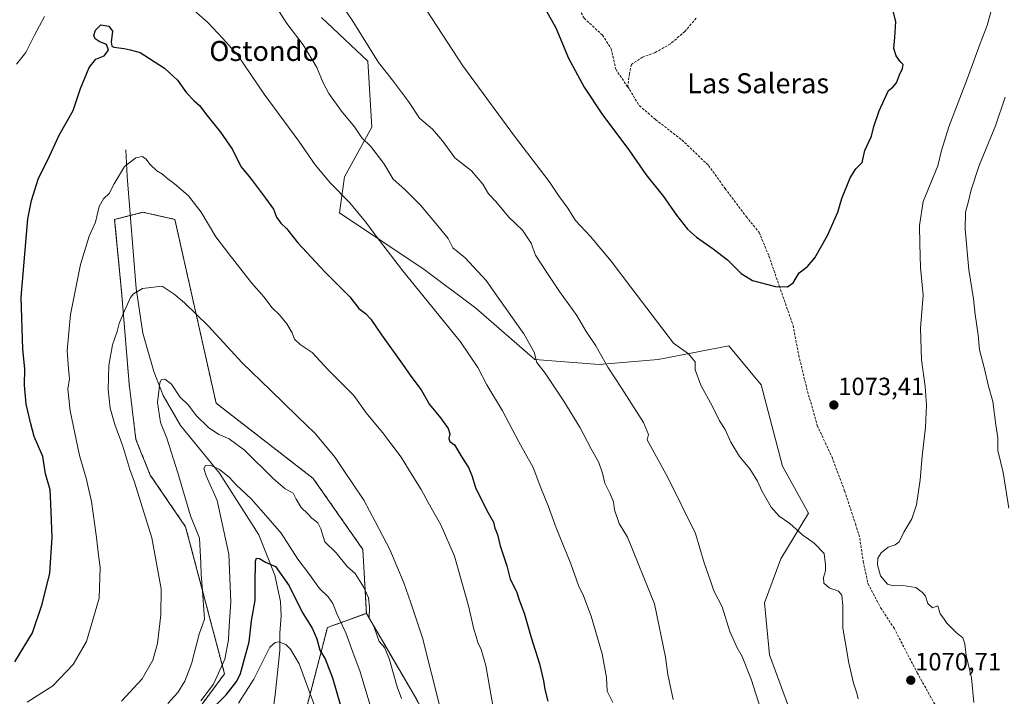
# Model space of a CAD drawing. Units: metres. Extents: x 586836 to 590272, y 4740546 to 4742903.
# Drawn here: x 587999 to 588394, y 4741942 to 4742213 of the extents above; entities that cross this region are included whole.
import ezdxf
from ezdxf.enums import TextEntityAlignment as Align

# ---------------------------------------------------------------- set-up
doc = ezdxf.new("R2010")
doc.units = ezdxf.units.M
doc.header["$MEASUREMENT"] = 0
doc.linetypes.add('TRAZOS', pattern=[0.75, 0.5, -0.25])
doc.linetypes.add('TRAZOSX2', pattern=[1.5, 1, -0.5])
for name, color, linetype, lineweight in [('Arbolado forestal', 92, 'TRAZOS', 0), ('Arbolado forestal CxS', 92, 'Continuous', 0), ('Carátula', 7, 'Continuous', 5), ('Corriente natural lineal', 142, 'Continuous', 13), ('Curva de nivel maestra', 36, 'Continuous', 30), ('Curva de nivel normal', 36, 'Continuous', 0), ('Pastizal CxS', 92, 'Continuous', 0), ('Punto de cota en terreno', 7, 'Continuous', 0), ('Rótulo de punto de cota en terreno', 19, 'Continuous', 0), ('Senda', 19, 'TRAZOSX2', 0), ('Texto cartográfico', 19, 'Continuous', 0)]:
    doc.layers.add(name, color=color, linetype=linetype, lineweight=lineweight)
doc.styles.add('Arial', font='txt', dxfattribs={"height": 0.2})

# ---------------------------------------------------------------- blocks, each defined once
blk = doc.blocks.new('*U151')
at = {"layer": 'Pastizal CxS', "color": 92, "linetype": 'Continuous', "lineweight": 0}
blk.add_polyline3d([(588308.87, 4741933.97, 1066.64), (588299.74, 4741958.73, 1066.53), (588297.79, 4741979.59, 1067.37), (588304.31, 4741997.19, 1069.07), (588315.39, 4742015.44, 1070.46), (588304.96, 4742034.35, 1071.04), (588296.49, 4742066.94, 1072.59), (588283.45, 4742082.58, 1072.47), (588255.13, 4742077.12, 1068.38), (588231.43, 4742075.06, 1064.27), (588205.67, 4742077.12, 1059.72), (588181.97, 4742097.73, 1057.7), (588161.37, 4742113.18, 1056.2), (588127.36, 4742135.85, 1053.63), (588129.42, 4742150.28, 1056.18), (588140.33, 4742170.16, 1061.16), (588138.7, 4742196.65, 1064.08), (588120.15, 4742214.17, 1062.49)], dxfattribs=at)
blk = doc.blocks.new('*U170')
at = {"layer": 'Curva de nivel normal', "color": 36, "linetype": 'Continuous', "lineweight": 0}
for points in [[(588158.22, 4742223.46, 1070), (588176.86, 4742194.78, 1070), (588197.48, 4742166.65, 1070), (588211.46, 4742148.42, 1070), (588215.21, 4742142.87, 1070), (588218.85, 4742137.72, 1070), (588221.98, 4742132.79, 1070), (588228.01, 4742126.42, 1070), (588236.31, 4742116.51, 1070), (588244.14, 4742106.09, 1070), (588261.31, 4742083.61, 1070), (588267.26, 4742079.33, 1070), (588269.93, 4742076.22, 1070), (588270.02, 4742072.95, 1070), (588272.26, 4742066.81, 1070), (588276.86, 4742058.22, 1070), (588279.75, 4742052.45, 1070), (588281.96, 4742048.98, 1070), (588284.21, 4742043.92, 1070), (588287.81, 4742038.22, 1070), (588291.84, 4742033.27, 1070), (588295.02, 4742028.32, 1070), (588296.71, 4742024.44, 1070), (588300.38, 4742017.92, 1070), (588303.61, 4742014.35, 1070), (588307.9, 4742011.32, 1070), (588313.09, 4742006.69, 1070), (588317.73, 4742003.47, 1070), (588321.66, 4741999.34, 1070), (588322.2, 4741994.85, 1070), (588322.17, 4741992.39, 1070), (588321.4, 4741989.68, 1070), (588321.62, 4741987.49, 1070), (588323.63, 4741985.62, 1070), (588327.38, 4741984.27, 1070), (588328.83, 4741982.68, 1070), (588329.14, 4741978.33, 1070), (588329.2, 4741969.39, 1070), (588330.54, 4741961.74, 1070), (588331.45, 4741955.97, 1070), (588333.48, 4741947.34, 1070), (588334.79, 4741943.31, 1070), (588335.26, 4741941.12, 1070)], [(588381.72, 4741939.57, 1070), (588380.73, 4741949.48, 1070), (588378.56, 4741958.49, 1070), (588378.1, 4741963.16, 1070), (588377.24, 4741965.49, 1070), (588374.63, 4741967.63, 1070), (588370.81, 4741971.34, 1070), (588369.54, 4741973.4, 1070), (588368.24, 4741975.1, 1070), (588367.3, 4741978.3, 1070), (588365.08, 4741977.54, 1070), (588363.21, 4741979.34, 1070), (588362.38, 4741982.24, 1070), (588361.08, 4741983.69, 1070), (588358.5, 4741985.71, 1070), (588353.19, 4741986.56, 1070), (588349.42, 4741986.34, 1070), (588347.05, 4741987, 1070), (588344.26, 4741990.31, 1070), (588343.11, 4741994.82, 1070), (588343.15, 4741997.49, 1070), (588344.49, 4741999.62, 1070), (588347.31, 4742001.89, 1070), (588350.14, 4742002.74, 1070), (588351.74, 4742004.02, 1070), (588353.7, 4742007.82, 1070), (588356.85, 4742013.16, 1070), (588358.69, 4742018.82, 1070), (588360.23, 4742028.82, 1070), (588361.02, 4742038.38, 1070), (588362.36, 4742049.97, 1070), (588362.74, 4742058.72, 1070), (588362.24, 4742066.28, 1070), (588360.78, 4742077, 1070), (588360.36, 4742089.69, 1070), (588361.4, 4742102.91, 1070), (588360.3, 4742114, 1070), (588360.01, 4742123.52, 1070), (588359.98, 4742130.86, 1070), (588361.4, 4742140.36, 1070), (588367.32, 4742154.68, 1070), (588368.72, 4742160.93, 1070), (588371.73, 4742170.34, 1070), (588379.21, 4742189.81, 1070), (588384.2, 4742203.81, 1070), (588387.01, 4742210.99, 1070), (588390.25, 4742222.84, 1070)]]:
    blk.add_polyline3d(points, dxfattribs=at)
blk = doc.blocks.new('*U185')
at = {"layer": 'Curva de nivel normal', "color": 36, "linetype": 'Continuous', "lineweight": 0}
for points in [[(588115.72, 4742237.67, 1065), (588132.49, 4742213.1, 1065), (588142.98, 4742196.15, 1065), (588148.6, 4742189.1, 1065), (588154.98, 4742180.56, 1065), (588159.4, 4742173.88, 1065), (588164.7, 4742169.45, 1065), (588168.6, 4742164.77, 1065), (588173.6, 4742157.93, 1065), (588180.33, 4742152.77, 1065), (588184.84, 4742147.42, 1065), (588187.06, 4742143.5, 1065), (588189.98, 4742140.49, 1065), (588195.29, 4742134.12, 1065), (588200.72, 4742128.98, 1065), (588204.21, 4742123.74, 1065), (588205.93, 4742118.86, 1065), (588210.19, 4742112.36, 1065), (588215.55, 4742104.39, 1065), (588222.53, 4742094.7, 1065), (588226.26, 4742088.31, 1065), (588230.2, 4742082.56, 1065), (588234.95, 4742074, 1065), (588240.58, 4742065.42, 1065), (588249.2, 4742051.79, 1065), (588251.2, 4742047.05, 1065), (588250.7, 4742044.87, 1065), (588258.99, 4742029.83, 1065), (588270.05, 4742007.36, 1065), (588273.56, 4741995.62, 1065), (588276.16, 4741988.39, 1065), (588277.45, 4741984.39, 1065), (588280.82, 4741978, 1065), (588283.91, 4741968.09, 1065), (588286.8, 4741961.48, 1065), (588288.79, 4741958.09, 1065), (588292.38, 4741948.89, 1065), (588298.27, 4741930.45, 1065)], [(588395.68, 4742017.51, 1065), (588393.4, 4742031.84, 1065), (588391.37, 4742040.56, 1065), (588391.38, 4742045.68, 1065), (588390.58, 4742050.91, 1065), (588389.31, 4742060.28, 1065), (588387.55, 4742066.39, 1065), (588385.81, 4742073.94, 1065), (588384.02, 4742081, 1065), (588383.46, 4742086.93, 1065), (588382.29, 4742095.14, 1065), (588381.57, 4742101.38, 1065), (588379.65, 4742113.02, 1065), (588378.2, 4742129.35, 1065), (588378.34, 4742136.19, 1065), (588379.46, 4742139.97, 1065), (588380.57, 4742145.08, 1065), (588383.82, 4742154.82, 1065), (588390.35, 4742170.79, 1065), (588394.25, 4742182.24, 1065)]]:
    blk.add_polyline3d(points, dxfattribs=at)
blk = doc.blocks.new('*U193')
at = {"layer": 'Curva de nivel normal', "color": 36, "linetype": 'Continuous', "lineweight": 0}
blk.add_polyline3d([(588039.98, 4741940.14, 1040), (588048.22, 4741949.06, 1040), (588052.57, 4741956.59, 1040), (588054.37, 4741963.22, 1040), (588055.7, 4741974.71, 1040), (588055.83, 4741985.21, 1040), (588052.12, 4742005.64, 1040), (588045.1, 4742027.91, 1040), (588043.26, 4742032.97, 1040), (588040.49, 4742042.36, 1040), (588037.28, 4742051.03, 1040), (588035.42, 4742057.64, 1040), (588034.6, 4742065.09, 1040), (588034.94, 4742074.63, 1040), (588036.34, 4742082.95, 1040), (588038.25, 4742088.37, 1040), (588039, 4742091.56, 1040), (588040.63, 4742095.44, 1040), (588043.5, 4742101.9, 1040), (588044.75, 4742103.48, 1040), (588048.32, 4742105.5, 1040), (588056.25, 4742106.48, 1040), (588061.05, 4742103.32, 1040), (588065.28, 4742099.84, 1040), (588074.66, 4742090.54, 1040), (588088.37, 4742075.72, 1040), (588099.71, 4742064.82, 1040), (588110.38, 4742054.32, 1040), (588117.63, 4742047.4, 1040), (588123.05, 4742040.88, 1040), (588125.68, 4742037.85, 1040), (588128.82, 4742033, 1040), (588137.13, 4742020.64, 1040), (588141.66, 4742012.17, 1040), (588147.48, 4742000.99, 1040), (588153.2, 4741987.63, 1040), (588156.01, 4741979.55, 1040), (588160.7, 4741965.47, 1040), (588171.41, 4741922.59, 1040)], dxfattribs=at)
blk = doc.blocks.new('*U194')
at = {"layer": 'Curva de nivel normal', "color": 36, "linetype": 'Continuous', "lineweight": 0}
for points in [[(587997.91, 4742195.48, 1055), (588001.54, 4742200.15, 1055), (588005.02, 4742207.15, 1055), (588009.06, 4742214.64, 1055)], [(588069.1, 4742216.94, 1055), (588074.63, 4742212.12, 1055), (588080.63, 4742205.79, 1055), (588086.4, 4742199.22, 1055), (588097.19, 4742183.44, 1055), (588111.12, 4742164.61, 1055), (588117.65, 4742155.14, 1055), (588123.73, 4742147.82, 1055), (588131.51, 4742139.86, 1055), (588137.88, 4742132.19, 1055), (588141.63, 4742127.02, 1055), (588152.59, 4742112.76, 1055), (588175.86, 4742084.23, 1055), (588182.87, 4742073.86, 1055), (588186.43, 4742066.92, 1055), (588192.72, 4742056.56, 1055), (588199.31, 4742044.09, 1055), (588204.99, 4742033.83, 1055), (588208.1, 4742025.65, 1055), (588211.08, 4742018.45, 1055), (588214.28, 4742009.65, 1055), (588220.18, 4741995.16, 1055), (588223.22, 4741986.44, 1055), (588225.19, 4741982.37, 1055), (588228.31, 4741974.16, 1055), (588232.66, 4741959.17, 1055), (588234.42, 4741949.6, 1055), (588234.69, 4741944.2, 1055), (588237, 4741939.66, 1055)]]:
    blk.add_polyline3d(points, dxfattribs=at)
blk = doc.blocks.new('*U195')
at = {"layer": 'Curva de nivel normal', "color": 36, "linetype": 'Continuous', "lineweight": 0}
blk.add_polyline3d([(588101.99, 4742218.44, 1060), (588106.31, 4742211.84, 1060), (588112.85, 4742203.28, 1060), (588118.22, 4742194.13, 1060), (588120.76, 4742188, 1060), (588123.15, 4742183.73, 1060), (588128.21, 4742176.7, 1060), (588133.34, 4742170.38, 1060), (588136.26, 4742165.92, 1060), (588139.92, 4742162.48, 1060), (588145.14, 4742155.68, 1060), (588148.86, 4742149.34, 1060), (588153.55, 4742145.2, 1060), (588159.81, 4742139.02, 1060), (588166.85, 4742130.69, 1060), (588170.96, 4742125.65, 1060), (588172.82, 4742121.85, 1060), (588177.77, 4742117.81, 1060), (588186.18, 4742108.81, 1060), (588191.53, 4742101.1, 1060), (588201.24, 4742087.36, 1060), (588205.35, 4742080.05, 1060), (588206.51, 4742075.88, 1060), (588209.86, 4742071.56, 1060), (588217.36, 4742060.45, 1060), (588223.88, 4742049.74, 1060), (588228.24, 4742041.25, 1060), (588231.3, 4742035.87, 1060), (588232.79, 4742031.54, 1060), (588233.7, 4742027.49, 1060), (588235.81, 4742023.53, 1060), (588237.26, 4742020, 1060), (588237.65, 4742016.83, 1060), (588239.52, 4742011.36, 1060), (588242.86, 4742005.87, 1060), (588253.61, 4741979.12, 1060), (588258.04, 4741957.82, 1060), (588258.98, 4741950.82, 1060), (588261.14, 4741940.82, 1060)], dxfattribs=at)
blk = doc.blocks.new('*U196')
at = {"layer": 'Curva de nivel normal', "color": 36, "linetype": 'Continuous', "lineweight": 0}
blk.add_polyline3d([(588002.17, 4741939.78, 1045), (588012.36, 4741946.24, 1045), (588020.57, 4741954.78, 1045), (588025.91, 4741964.06, 1045), (588030.98, 4741981.49, 1045), (588031.44, 4741993.66, 1045), (588030.72, 4741998.7, 1045), (588029.99, 4742005.76, 1045), (588027.88, 4742020.2, 1045), (588025.77, 4742029.58, 1045), (588023.1, 4742038.58, 1045), (588019.4, 4742056.48, 1045), (588018.44, 4742065.18, 1045), (588019.14, 4742069.5, 1045), (588018.64, 4742073.36, 1045), (588018.19, 4742080.69, 1045), (588019.46, 4742095.15, 1045), (588023.52, 4742115.15, 1045), (588026.99, 4742126.48, 1045), (588029.47, 4742132.15, 1045), (588030.99, 4742138.48, 1045), (588032.67, 4742141.48, 1045), (588035.06, 4742143.65, 1045), (588036.97, 4742147.5, 1045), (588041.1, 4742154.46, 1045), (588045.69, 4742157.9, 1045), (588048.26, 4742158.42, 1045), (588049.71, 4742157.54, 1045), (588051.39, 4742155.22, 1045), (588054.08, 4742152.7, 1045), (588056.36, 4742151.36, 1045), (588057.96, 4742149.91, 1045), (588061.05, 4742147.7, 1045), (588066.82, 4742142.63, 1045), (588071.84, 4742136.16, 1045), (588077.76, 4742126.25, 1045), (588082.94, 4742119.43, 1045), (588092.14, 4742107.78, 1045), (588097.16, 4742102.13, 1045), (588100.22, 4742097.94, 1045), (588103.31, 4742095.02, 1045), (588106.27, 4742091.45, 1045), (588108.4, 4742087.75, 1045), (588109.27, 4742085.19, 1045), (588111.58, 4742083.07, 1045), (588116.37, 4742079.86, 1045), (588122.9, 4742072.78, 1045), (588133.15, 4742062.61, 1045), (588138.1, 4742055.73, 1045), (588144.6, 4742047.88, 1045), (588152.12, 4742037.97, 1045), (588156.52, 4742030.7, 1045), (588160.13, 4742024.98, 1045), (588162.92, 4742019.77, 1045), (588167.99, 4742010.84, 1045), (588173.42, 4741998.27, 1045), (588179.14, 4741978.32, 1045), (588181.18, 4741969.02, 1045), (588182.17, 4741966.12, 1045), (588182.87, 4741963.65, 1045), (588184.19, 4741960.91, 1045), (588186.05, 4741954.49, 1045), (588188.96, 4741937.57, 1045)], dxfattribs=at)
blk = doc.blocks.new('*U228')
at = {"layer": 'Curva de nivel maestra', "color": 36, "linetype": 'Continuous', "lineweight": 30}
blk.add_polyline3d([(588209.79, 4742217.63, 1075), (588214.07, 4742209.98, 1075), (588219.13, 4742197.92, 1075), (588225.41, 4742186.32, 1075), (588232.57, 4742175.63, 1075), (588243.63, 4742160.69, 1075), (588250.14, 4742151.2, 1075), (588257.24, 4742142.41, 1075), (588262.52, 4742134.89, 1075), (588266.84, 4742129.34, 1075), (588270.48, 4742126.19, 1075), (588277.24, 4742121.41, 1075), (588282.97, 4742117.09, 1075), (588288.41, 4742111.53, 1075), (588293.02, 4742108.7, 1075), (588302.16, 4742106.37, 1075), (588307.02, 4742106.22, 1075), (588309.31, 4742107.82, 1075), (588311.64, 4742111.78, 1075), (588314.97, 4742114.4, 1075), (588317.97, 4742117.8, 1075), (588323.08, 4742126.76, 1075), (588327.22, 4742136.13, 1075), (588328.78, 4742141.61, 1075), (588332.17, 4742149.93, 1075), (588334.45, 4742153.48, 1075), (588336.88, 4742156, 1075), (588338, 4742160.89, 1075), (588340.62, 4742166.66, 1075), (588341.67, 4742170.48, 1075), (588343.74, 4742176.81, 1075), (588345.89, 4742181.48, 1075), (588347.43, 4742184.93, 1075), (588349.2, 4742186.27, 1075), (588350.69, 4742187.93, 1075), (588351.94, 4742191.2, 1075), (588353.12, 4742193.71, 1075), (588353.32, 4742195.35, 1075), (588352.14, 4742196.6, 1075), (588350.6, 4742198.76, 1075), (588349.67, 4742201.76, 1075), (588349.98, 4742206.13, 1075), (588350.45, 4742212.63, 1075), (588347.98, 4742222.06, 1075)], dxfattribs=at)
blk = doc.blocks.new('*U235')
at = {"layer": 'Curva de nivel maestra', "color": 36, "linetype": 'Continuous', "lineweight": 30}
blk.add_polyline3d([(587997.12, 4741955.86, 1050), (588004.24, 4741967.49, 1050), (588008.17, 4741979.02, 1050), (588011.25, 4741991.42, 1050), (588012.2, 4742005.85, 1050), (588011.67, 4742019.25, 1050), (588011.29, 4742024.88, 1050), (588009.42, 4742031.25, 1050), (588008.38, 4742038.16, 1050), (588004.99, 4742046.26, 1050), (588003.61, 4742051.28, 1050), (588001.77, 4742059.17, 1050), (588001.02, 4742066.82, 1050), (588001.23, 4742073.39, 1050), (588000.38, 4742081.2, 1050), (587999.73, 4742102.09, 1050), (588002.42, 4742133.42, 1050), (588003.84, 4742140.88, 1050), (588006.7, 4742149.81, 1050), (588010.25, 4742156.81, 1050), (588014.97, 4742167.08, 1050), (588020.51, 4742176.9, 1050), (588023.56, 4742185.75, 1050), (588027.03, 4742194.19, 1050), (588029.67, 4742197.48, 1050), (588032.94, 4742198.84, 1050), (588034.68, 4742201.15, 1050), (588033.96, 4742203.3, 1050), (588030.96, 4742204.6, 1050), (588029.41, 4742205.64, 1050), (588028.89, 4742206.97, 1050), (588029.55, 4742209.04, 1050), (588031.65, 4742211.18, 1050), (588034.89, 4742210.71, 1050), (588036.31, 4742208.69, 1050), (588035.85, 4742204.26, 1050), (588036.14, 4742202.69, 1050), (588036.9, 4742202.35, 1050), (588041.07, 4742201.8, 1050), (588043.44, 4742201.23, 1050), (588047.41, 4742200.14, 1050), (588057.21, 4742193.88, 1050), (588062.36, 4742189.07, 1050), (588065.98, 4742183.96, 1050), (588069.09, 4742180.71, 1050), (588071.28, 4742178.92, 1050), (588074.18, 4742175.01, 1050), (588079.66, 4742168.26, 1050), (588084.41, 4742161.25, 1050), (588087.78, 4742154.42, 1050), (588091.66, 4742149.75, 1050), (588097.63, 4742141.79, 1050), (588100.91, 4742137.4, 1050), (588102.05, 4742134.13, 1050), (588103.81, 4742131.68, 1050), (588106.15, 4742129.57, 1050), (588110.66, 4742123.82, 1050), (588121.46, 4742112.29, 1050), (588131.44, 4742102.26, 1050), (588135.17, 4742097.53, 1050), (588137.85, 4742095.49, 1050), (588139.92, 4742093.29, 1050), (588144.14, 4742086.98, 1050), (588152.67, 4742075.17, 1050), (588155.9, 4742070.41, 1050), (588160.06, 4742064.9, 1050), (588163.42, 4742059.11, 1050), (588167.83, 4742053.65, 1050), (588170.87, 4742049.42, 1050), (588171.59, 4742047.34, 1050), (588171.21, 4742045.4, 1050), (588171.6, 4742044.24, 1050), (588173.49, 4742042.92, 1050), (588176.36, 4742037.92, 1050), (588179.07, 4742033.74, 1050), (588180.46, 4742030.64, 1050), (588181.92, 4742025.76, 1050), (588186.42, 4742016.6, 1050), (588189.09, 4742011.92, 1050), (588189.67, 4742009.47, 1050), (588190.72, 4742006.89, 1050), (588191.8, 4742002.34, 1050), (588194.47, 4741994.42, 1050), (588195.73, 4741988.99, 1050), (588198.35, 4741984.07, 1050), (588199.46, 4741980.69, 1050), (588201.52, 4741975.04, 1050), (588204.16, 4741965.68, 1050), (588207.55, 4741955.06, 1050), (588209.14, 4741948.32, 1050), (588209.63, 4741944.81, 1050), (588210.96, 4741940.14, 1050)], dxfattribs=at)
blk = doc.blocks.new('5PATER')
at = {"layer": 'Carátula', "linetype": 'Continuous', "lineweight": 5}
h = blk.add_hatch(color=250, dxfattribs=at)
edge = h.paths.add_edge_path()
edge.add_ellipse((0, 0.01), major_axis=(-1.33, -1.34), ratio=0.999422, start_angle=0, end_angle=360)

msp = doc.modelspace()

# ---------------------------------------------------------------- linework, layer by layer
at = {"layer": 'Arbolado forestal', "color": 92, "linetype": 'TRAZOS', "lineweight": 0}
for points in [[(588138.14, 4741975.34, 1034.52), (588136.72, 4742000.95, 1036.91), (588116.82, 4742029.4, 1037.2), (588077.87, 4742059.6, 1036.55), (588061.37, 4742133.26, 1043.09), (588051.44, 4742135.47, 1042.74), (588048.57, 4742136.11, 1042.8), (588043.5, 4742134.84, 1042.98), (588037.2, 4742133.26, 1043.75), (588040.11, 4742102.89, 1040.41), (588043, 4742067.4, 1038), (588045.73, 4742045.05, 1038.32), (588051.49, 4742030.78, 1038.21), (588065.67, 4742010, 1035.64), (588081.27, 4741951.15, 1029.04), (588062.59, 4741925.76, 1023.61), (588031.9, 4741912.29, 1027.74), (588011.69, 4741913.03, 1035.46), (587992.22, 4741924.26, 1041.81)], [(588138.14, 4741975.34, 1034.52), (588122.5, 4741969.65, 1027.58), (588106.4, 4741907.49, 1012.75)], [(588373.84, 4741674.52, 1063.26), (588339.21, 4741707.78, 1061.79), (588300.16, 4741739.71, 1055.05), (588283.43, 4741750.29, 1050.81), (588267.57, 4741760.3, 1048.32), (588227.16, 4741783.93, 1041.32), (588183.72, 4741832.41, 1032.91), (588184.48, 4741855.87, 1038.7), (588184.64, 4741860.92, 1039.34), (588173.32, 4741912.81, 1039.65), (588158.05, 4741941.19, 1036.61), (588138.14, 4741975.34, 1034.52)]]:
    msp.add_polyline3d(points, dxfattribs=at)
at = {"layer": 'Arbolado forestal CxS', "color": 92, "linetype": 'Continuous', "lineweight": 0}
for points in [[(588062.59, 4741925.76, 1023.61), (588081.27, 4741951.15, 1029.04), (588065.67, 4742010, 1035.64), (588051.49, 4742030.78, 1038.21), (588045.73, 4742045.05, 1038.32), (588043, 4742067.4, 1038), (588040.11, 4742102.89, 1040.41), (588037.2, 4742133.26, 1043.75), (588048.57, 4742136.11, 1042.8), (588051.44, 4742135.47, 1042.74), (588061.37, 4742133.26, 1043.09), (588077.87, 4742059.6, 1036.55), (588116.82, 4742029.4, 1037.2), (588136.72, 4742000.95, 1036.91), (588138.14, 4741975.34, 1034.52), (588138.14, 4741975.34, 1034.52), (588122.5, 4741969.65, 1027.58), (588106.4, 4741907.49, 1012.75)], [(588106.4, 4741907.49, 1012.75), (588122.5, 4741969.65, 1027.58), (588138.14, 4741975.34, 1034.52), (588158.05, 4741941.19, 1036.61)]]:
    msp.add_polyline3d(points, dxfattribs=at)
at = {"layer": 'Corriente natural lineal', "color": 142, "linetype": 'Continuous', "lineweight": 13}
msp.add_polyline3d([(588041.72, 4742161.1, 1045.5), (588042.29, 4742150.49, 1044), (588045.77, 4742105.58, 1040.08), (588048.57, 4742087.7, 1037.88), (588052.9, 4742072.22, 1035.78), (588056.6, 4742062.69, 1034.23), (588063.6, 4742050.7, 1032.25), (588079.25, 4742031.59, 1029.7), (588094.96, 4742006.79, 1026.49), (588101.44, 4741990.7, 1023.97), (588103.68, 4741980.12, 1022.21), (588103.99, 4741974.31, 1021.41), (588103.45, 4741967.35, 1020.4), (588103.38, 4741960.5, 1019.02), (588101.6, 4741942.74, 1016.64), (588100.75, 4741936.96, 1016.02)], dxfattribs=at)
at = {"layer": 'Curva de nivel maestra', "color": 36, "linetype": 'Continuous', "lineweight": 30}
msp.add_polyline3d([(588071.5, 4741932.45, 1025), (588081.94, 4741942.66, 1025), (588086.23, 4741948.1, 1025), (588087.73, 4741951.23, 1025), (588091.17, 4741963.87, 1025), (588092.07, 4741972.36, 1025), (588093.53, 4741980.56, 1025), (588093.51, 4741987.07, 1025), (588093.67, 4741996.19, 1025), (588094.09, 4741997.48, 1025), (588095.32, 4741997.32, 1025), (588097.67, 4741995.81, 1025), (588101.72, 4741994.13, 1025), (588107.21, 4741986.36, 1025), (588112.42, 4741975.83, 1025), (588116.42, 4741969.42, 1025), (588118.26, 4741965.18, 1025), (588119.52, 4741960.58, 1025), (588121.61, 4741957.06, 1025), (588124.57, 4741949.48, 1025), (588129.26, 4741933.28, 1025)], dxfattribs=at)
at = {"layer": 'Curva de nivel normal', "color": 36, "linetype": 'Continuous', "lineweight": 0}
for points in [[(588058.54, 4741939.2, 1035), (588062.54, 4741943.59, 1035), (588065.3, 4741948.16, 1035), (588068, 4741955.12, 1035), (588071.16, 4741966.98, 1035), (588073.25, 4741973.03, 1035), (588072.9, 4741976.71, 1035), (588072.49, 4741984.36, 1035), (588071.95, 4741991.04, 1035), (588071.81, 4741995.32, 1035), (588071.17, 4742005.49, 1035), (588067.68, 4742014.47, 1035), (588062.6, 4742031.67, 1035), (588058.09, 4742045.58, 1035), (588055.64, 4742051.87, 1035), (588054.36, 4742059.83, 1035), (588055.26, 4742067.8, 1035), (588055.86, 4742068.94, 1035), (588057.33, 4742069.19, 1035), (588060.06, 4742067.22, 1035), (588063.32, 4742062.15, 1035), (588066.77, 4742058.83, 1035), (588069.94, 4742054.66, 1035), (588074.89, 4742049.79, 1035), (588078.92, 4742047.04, 1035), (588083.17, 4742045.24, 1035), (588089.24, 4742040.69, 1035), (588100.71, 4742029.39, 1035), (588105.58, 4742025.22, 1035), (588108.72, 4742023.5, 1035), (588109.97, 4742021.17, 1035), (588111.96, 4742017.77, 1035), (588114.62, 4742015.28, 1035), (588116.32, 4742013.44, 1035), (588118.66, 4742011.6, 1035), (588119.92, 4742009.25, 1035), (588121.48, 4742004.07, 1035), (588126.03, 4741999.64, 1035), (588130.48, 4741994.14, 1035), (588133.58, 4741991.36, 1035), (588137, 4741986, 1035), (588139.05, 4741981.56, 1035), (588139.45, 4741977.76, 1035), (588139.22, 4741973.62, 1035), (588141.38, 4741969.36, 1035), (588143.27, 4741964.12, 1035), (588145.36, 4741961.63, 1035), (588147.27, 4741957.2, 1035), (588150.44, 4741945.82, 1035), (588152.27, 4741941.16, 1035)], [(588071.75, 4741940.31, 1030), (588076.89, 4741946.96, 1030), (588081.36, 4741956.99, 1030), (588082.91, 4741964.7, 1030), (588083.17, 4741970.22, 1030), (588083.76, 4741979.99, 1030), (588083, 4741999.04, 1030), (588078.26, 4742020.6, 1030), (588073.88, 4742030.49, 1030), (588072.94, 4742033.35, 1030), (588073.57, 4742034.54, 1030), (588075.64, 4742034.77, 1030), (588079.29, 4742033.06, 1030), (588083.1, 4742029.9, 1030), (588086.08, 4742026.76, 1030), (588091.9, 4742021.21, 1030), (588098.72, 4742013.55, 1030), (588104, 4742007.44, 1030), (588110.7, 4741997.08, 1030), (588115.28, 4741990.95, 1030), (588119.3, 4741985.28, 1030), (588122.88, 4741981.91, 1030), (588124.65, 4741979.22, 1030), (588126.43, 4741974.82, 1030), (588129.92, 4741967.49, 1030), (588132.74, 4741959.84, 1030), (588135.68, 4741951.96, 1030), (588139.46, 4741938.97, 1030)], [(588086.92, 4741939.3, 1020), (588093.06, 4741949.02, 1020), (588099.37, 4741961.76, 1020), (588101.56, 4741963.61, 1020), (588103.01, 4741963.93, 1020), (588105.81, 4741962.86, 1020), (588107.78, 4741960.93, 1020), (588111.21, 4741955.07, 1020), (588115.24, 4741944.17, 1020), (588118.99, 4741934.09, 1020)]]:
    msp.add_polyline3d(points, dxfattribs=at)
at = {"layer": 'Pastizal CxS', "color": 92, "linetype": 'Continuous', "lineweight": 0}
for points in [[(588120.15, 4742214.17, 1062.49), (588138.7, 4742196.65, 1064.08), (588140.33, 4742170.16, 1061.16), (588129.42, 4742150.28, 1056.18), (588127.36, 4742135.85, 1053.63), (588161.37, 4742113.18, 1056.2), (588181.97, 4742097.73, 1057.7), (588205.67, 4742077.12, 1059.72), (588231.43, 4742075.06, 1064.27), (588255.13, 4742077.12, 1068.38), (588283.45, 4742082.58, 1072.47), (588296.49, 4742066.94, 1072.59), (588304.96, 4742034.35, 1071.04), (588315.39, 4742015.44, 1070.46), (588304.31, 4741997.19, 1069.07), (588297.79, 4741979.59, 1067.37), (588299.74, 4741958.73, 1066.53), (588308.87, 4741933.97, 1066.64)], [(588308.87, 4741933.97, 1066.64), (588299.74, 4741958.73, 1066.53), (588297.79, 4741979.59, 1067.37), (588304.31, 4741997.19, 1069.07), (588315.39, 4742015.44, 1070.46), (588304.96, 4742034.35, 1071.04), (588296.49, 4742066.94, 1072.59), (588283.45, 4742082.58, 1072.47), (588255.13, 4742077.12, 1068.38), (588231.43, 4742075.06, 1064.27), (588205.67, 4742077.12, 1059.72), (588181.97, 4742097.73, 1057.7), (588161.37, 4742113.18, 1056.2), (588127.36, 4742135.85, 1053.64), (588129.42, 4742150.28, 1056.18), (588140.33, 4742170.16, 1061.16), (588138.7, 4742196.65, 1064.08), (588120.15, 4742214.17, 1062.49)], [(588138.14, 4741975.34, 1034.52), (588136.72, 4742000.95, 1036.91), (588116.82, 4742029.4, 1037.2), (588077.87, 4742059.6, 1036.55), (588061.37, 4742133.26, 1043.09), (588051.44, 4742135.47, 1042.74), (588048.57, 4742136.11, 1042.8), (588043.5, 4742134.84, 1042.98), (588037.2, 4742133.26, 1043.75), (588040.11, 4742102.89, 1040.41), (588043, 4742067.4, 1038), (588045.73, 4742045.05, 1038.32), (588051.49, 4742030.78, 1038.21), (588065.67, 4742010, 1035.64), (588081.27, 4741951.15, 1029.04), (588062.59, 4741925.76, 1023.61), (588031.9, 4741912.29, 1027.74), (588011.69, 4741913.03, 1035.46), (587992.22, 4741924.26, 1041.81)], [(588158.05, 4741941.19, 1036.61), (588138.14, 4741975.34, 1034.52), (588136.72, 4742000.95, 1036.91), (588116.82, 4742029.4, 1037.2), (588077.87, 4742059.6, 1036.55), (588061.37, 4742133.26, 1043.09), (588051.44, 4742135.47, 1042.74), (588048.57, 4742136.11, 1042.8), (588037.2, 4742133.26, 1043.75), (588040.11, 4742102.89, 1040.41), (588043, 4742067.4, 1038), (588045.73, 4742045.05, 1038.32), (588051.49, 4742030.78, 1038.21), (588065.67, 4742010, 1035.64), (588081.27, 4741951.15, 1029.04), (588062.59, 4741925.76, 1023.61)], [(588373.84, 4741674.52, 1063.26), (588339.21, 4741707.78, 1061.79), (588300.16, 4741739.71, 1055.05), (588283.43, 4741750.29, 1050.81), (588267.57, 4741760.3, 1048.32), (588227.16, 4741783.93, 1041.32), (588183.72, 4741832.41, 1032.91), (588184.48, 4741855.87, 1038.7), (588184.64, 4741860.92, 1039.34), (588173.32, 4741912.81, 1039.65), (588158.05, 4741941.19, 1036.61), (588138.14, 4741975.34, 1034.52)]]:
    msp.add_polyline3d(points, dxfattribs=at)
at = {"layer": 'Senda', "color": 19, "linetype": 'TRAZOSX2', "lineweight": 0}
for points in [[(588209.48, 4742306.85, 1074.7), (588213.32, 4742301.74, 1074.79), (588215.44, 4742297.37, 1074.97), (588216.89, 4742287.71, 1075.48), (588217.16, 4742277.26, 1075.96), (588215.3, 4742259.01, 1076.51), (588214.78, 4742247.36, 1076.38), (588215.17, 4742240.35, 1076.14), (588216.23, 4742234, 1075.89), (588218.48, 4742226.59, 1075.79), (588225.44, 4742213.89, 1075.72), (588232.77, 4742207.15, 1075.88), (588236.34, 4742201.59, 1075.94), (588238.14, 4742193.42, 1075.97), (588242.91, 4742186.36, 1076.1)], [(588270.34, 4742213.89, 1078.26), (588265.84, 4742208.6, 1077.86), (588260.02, 4742203.58, 1077.39), (588253.93, 4742200.14, 1076.96), (588248.91, 4742198.28, 1076.63), (588244.41, 4742195.37, 1076.42), (588243.62, 4742191.67, 1076.26), (588242.91, 4742186.36, 1076.1)], [(588242.91, 4742186.36, 1076.1), (588243.62, 4742185.32, 1076.13), (588247.58, 4742178.84, 1076.25), (588254.07, 4742173.28, 1076.52), (588264.65, 4742165.08, 1076.86), (588275.33, 4742154.88, 1076.96), (588281.98, 4742145.63, 1076.75), (588290.45, 4742134.39, 1076.42), (588295.61, 4742128.04, 1076.07), (588299.57, 4742118.51, 1075.5), (588303.68, 4742106.61, 1074.98), (588309.23, 4742090.73, 1074.37), (588311.48, 4742078.82, 1073.96), (588314.66, 4742065.73, 1073.53), (588318.89, 4742050.65, 1073.18), (588324.84, 4742037.95, 1072.41), (588329.87, 4742024.45, 1071.44), (588334.24, 4742011.22, 1070.49), (588335.95, 4742005.54, 1070.24), (588337.34, 4741996.2, 1070.03), (588339.26, 4741987.28, 1070.01), (588344.34, 4741977.56, 1070.14), (588349.71, 4741969.42, 1070.32), (588358.97, 4741951.56, 1070.64), (588366.38, 4741938.33, 1070.93)]]:
    msp.add_polyline3d(points, dxfattribs=at)

# ---------------------------------------------------------------- block references
at = {"layer": 'Curva de nivel maestra', "color": 36, "linetype": 'Continuous', "lineweight": 30}
for name in ['*U228', '*U235']:
    msp.add_blockref(name, (0, 0), dxfattribs=at)
at = {"layer": 'Curva de nivel normal', "color": 36, "linetype": 'Continuous', "lineweight": 0}
for name in ['*U193', '*U170', '*U185', '*U195', '*U194', '*U196']:
    msp.add_blockref(name, (0, 0), dxfattribs=at)
at = {"layer": 'Pastizal CxS', "color": 92, "linetype": 'Continuous', "lineweight": 0}
msp.add_blockref('*U151', (0, 0), dxfattribs=at)
at = {"layer": 'Punto de cota en terreno', "linetype": 'Continuous', "lineweight": 0}
for p in [(588325.57, 4742058.86, 1073.41), (588356.41, 4741948.52, 1070.71)]:
    msp.add_blockref('5PATER', p, dxfattribs=at)

# ---------------------------------------------------------------- texts
at = {"layer": 'Rótulo de punto de cota en terreno', "color": 19, "linetype": 'Continuous', "lineweight": 0, "style": 'Arial'}
for s, p in [('1073,41', (588327.33, 4742060.62)), ('1070,71', (588358.17, 4741950.28))]:
    msp.add_text(s, height=7, dxfattribs=at).set_placement(p, align=Align.BOTTOM_LEFT)
at = {"layer": 'Texto cartográfico', "color": 19, "linetype": 'Continuous', "lineweight": 0, "style": 'Arial'}
for s, p in [('Ostondo', (588097.13, 4742200.76)), ('Las Saleras', (588295.21, 4742187.82))]:
    msp.add_text(s, height=8, dxfattribs=at).set_placement(p, align=Align.MIDDLE_CENTER)

doc.saveas('drawing.dxf')
